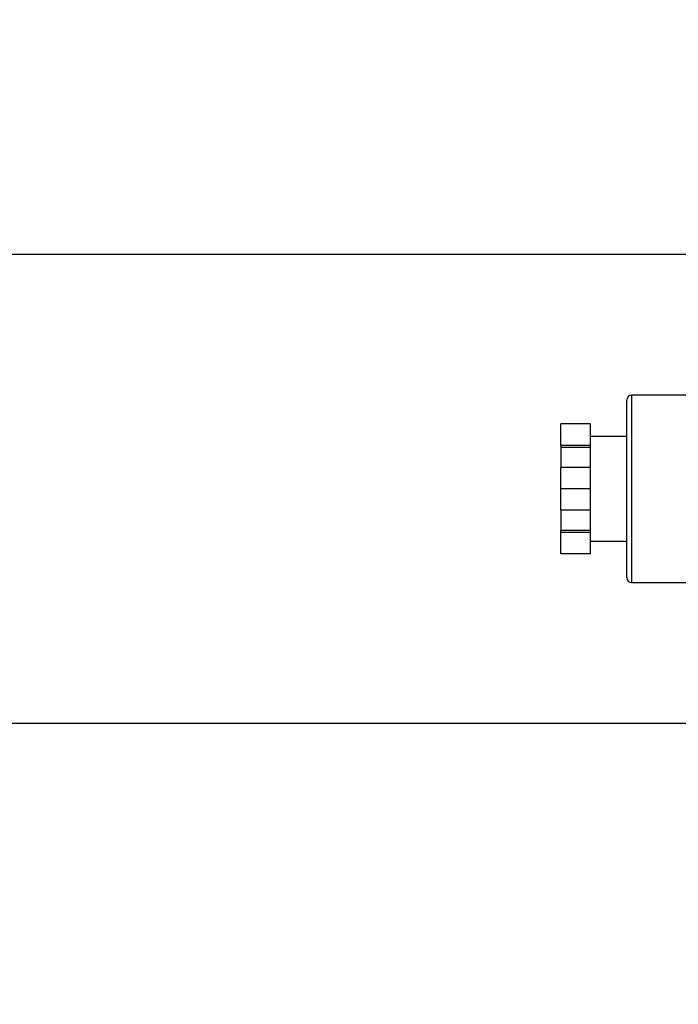
# Model space of a CAD drawing. Extents: x 0.4 to 10.6, y 0.4 to 8.1.
# Drawn here: x 7.2 to 7.4, y 6.3 to 6.5 of the extents above; entities that cross this region are included whole.
import ezdxf

# ---------------------------------------------------------------- set-up
doc = ezdxf.new("R2010")
doc.units = 0
doc.linetypes.add('SLD-SOLID', pattern=[0])
doc.layers.get('0').update_dxf_attribs({"linetype": 'CONTINUOUS'})
doc.styles.add('SLDTEXTSTYLE0', font='TXT', dxfattribs={"width": 0.75})
doc.dimstyles.new('SLDDIMSTYLE1', dxfattribs={"dimtxt": 0.125, "dimasz": 0.13, "dimexe": 0, "dimexo": 0.0625, "dimgap": 0.03125, "dimtad": 0, "dimtih": 1, "dimtoh": 1, "dimdec": 1, "dimlfac": 18, "dimrnd": 1e-09, "dimzin": 12, "dimtxsty": 'SLDTEXTSTYLE0', "dimsah": 1, "dimcen": 0.09, "dimazin": 3, "dimtfac": 1, "dimtdec": 1, "dimtofl": 0, "dimtmove": 0, "dimatfit": 3, "dimtolj": 1, "dimtzin": 12})

# ---------------------------------------------------------------- blocks, each defined once
blk = doc.blocks.new('_D_8')
at = {"color": 7, "linetype": 'SLD-SOLID'}
for p, q in [((6.09863, 6.52599), (6.09863, 6.90989)), ((8.19643, 6.51727), (8.19643, 6.90989)), ((6.09863, 6.78489), (6.9859, 6.78489)), ((8.19643, 6.78489), (7.30916, 6.78489))]:
    blk.add_line(p, q, dxfattribs=at)
for points in [[(6.09863, 6.78489), (6.22863, 6.76489), (6.22863, 6.80489)], [(8.19643, 6.78489), (8.06643, 6.80489), (8.06643, 6.76489)]]:
    blk.add_solid(points, dxfattribs=at)
at = {"color": 7, "linetype": 'SLD-SOLID', "insert": (6.9859, 6.8468), "char_height": 0.125, "attachment_point": 1, "style": 'SLDTEXTSTYLE0'}
blk.add_mtext('37.8', dxfattribs=at)
blk = doc.blocks.new('_D_9')
at = {"color": 7, "linetype": 'SLD-SOLID'}
for p, q in [((6.09863, 6.52599), (6.09863, 7.33024)), ((8.5661, 5.74584), (8.5661, 7.33024)), ((6.09863, 7.20524), (7.17073, 7.20524)), ((8.5661, 7.20524), (7.494, 7.20524))]:
    blk.add_line(p, q, dxfattribs=at)
for points in [[(6.09863, 7.20524), (6.22863, 7.18524), (6.22863, 7.22524)], [(8.5661, 7.20524), (8.4361, 7.22524), (8.4361, 7.18524)]]:
    blk.add_solid(points, dxfattribs=at)
at = {"color": 7, "linetype": 'SLD-SOLID', "insert": (7.17073, 7.26715), "char_height": 0.125, "attachment_point": 1, "style": 'SLDTEXTSTYLE0'}
blk.add_mtext('44.4', dxfattribs=at)

msp = doc.modelspace()

# ---------------------------------------------------------------- linework, layer by layer
at = {"color": 7, "linetype": 'SLD-SOLID'}
for p, q in [((7.44323, 6.47599), (6.76628, 6.47599)), ((7.3899, 6.38505), (7.3899, 6.43505)), ((7.42693, 6.43644), (7.39128, 6.43644)), ((7.37971, 6.42834), (7.37138, 6.42834)), ((7.37138, 6.4223), (7.37138, 6.42834)), ((7.37971, 6.4223), (7.37971, 6.42834)), ((7.3899, 6.42477), (7.37971, 6.42477)), ((7.37971, 6.4223), (7.37138, 6.4223)), ((7.37138, 6.4223), (7.37138, 6.42172)), ((7.37971, 6.42172), (7.37138, 6.42172)), ((7.37138, 6.42172), (7.37138, 6.41609)), ((7.37971, 6.42172), (7.37971, 6.4223)), ((7.37971, 6.41609), (7.37971, 6.42172)), ((7.37971, 6.41609), (7.37138, 6.41609)), ((7.37138, 6.41005), (7.37138, 6.41609)), ((7.37971, 6.41005), (7.37971, 6.41609)), ((7.37971, 6.41005), (7.37138, 6.41005)), ((7.37138, 6.40401), (7.37138, 6.41005)), ((7.37971, 6.40401), (7.37971, 6.41005)), ((7.37971, 6.40401), (7.37138, 6.40401)), ((7.37138, 6.40401), (7.37138, 6.39837)), ((7.37971, 6.39837), (7.37971, 6.40401)), ((7.37971, 6.39837), (7.37138, 6.39837)), ((7.37138, 6.39779), (7.37138, 6.39837)), ((7.37971, 6.39779), (7.37971, 6.39837)), ((7.37971, 6.39779), (7.37138, 6.39779)), ((7.37138, 6.39175), (7.37138, 6.39779)), ((7.37971, 6.39175), (7.37971, 6.39779)), ((7.37971, 6.39533), (7.3899, 6.39533)), ((7.37971, 6.39175), (7.37138, 6.39175)), ((7.39128, 6.38366), (7.42693, 6.38366)), ((7.15112, 6.3441), (7.7583, 6.3441))]:
    msp.add_line(p, q, dxfattribs=at)
at = {"color": 8, "linetype": 'SLD-SOLID'}
msp.add_line((7.39128, 6.43644), (7.39128, 6.38366), dxfattribs=at)
at = {"color": 7, "linetype": 'SLD-SOLID'}
for centre, start, end in [((7.39128, 6.43505), 90, 180), ((7.39128, 6.38505), 180, 270)]:
    msp.add_arc(centre, 0.00139, start, end, dxfattribs=at)

# ---------------------------------------------------------------- dimensions: what is measured, and where the dimension line sits
for base, p1, p2, picture, middle in [((6.09863, 7.20524), (8.5661, 5.69584), (6.09863, 6.47599), '_D_9', (7.33237, 7.20524)), ((8.19643, 6.78489), (6.09863, 6.47599), (8.19643, 6.46727), '_D_8', (7.14753, 6.78489))]:
    dim = msp.add_linear_dim(base=base, p1=p1, p2=p2, dimstyle='SLDDIMSTYLE1', dxfattribs=at)
    dim.commit()
    dim.dimension.update_dxf_attribs({"geometry": picture, "text_midpoint": middle, "dimtype": 160})

doc.saveas('drawing.dxf')
